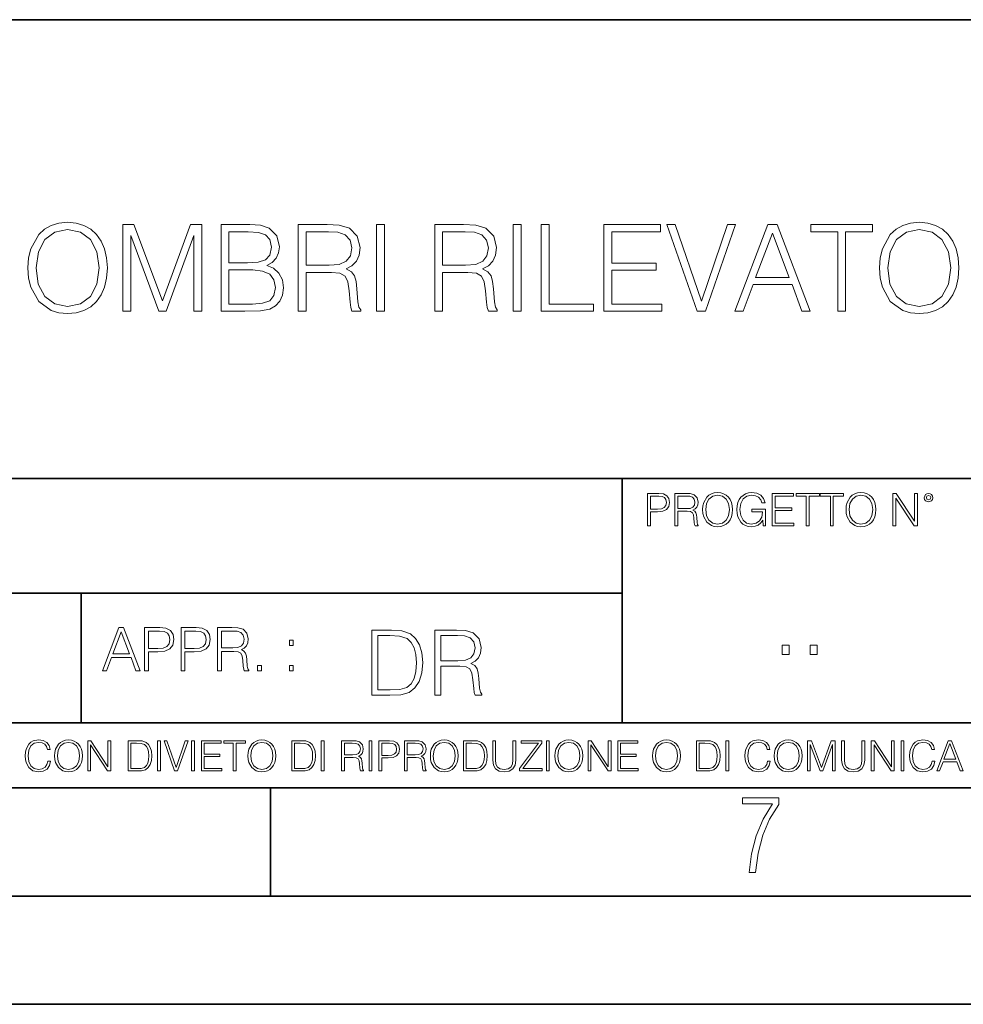
# Model space of a CAD drawing. Extents: x 0 to 420, y 0 to 297.
# Drawn here: x 302 to 346, y 0 to 46 of the extents above; entities that cross this region are included whole.
import ezdxf

# ---------------------------------------------------------------- set-up
doc = ezdxf.new("R2010")
doc.units = 0

msp = doc.modelspace()

# ---------------------------------------------------------------- linework, layer by layer
at = {"color": 7, "lineweight": 35}
for p, q in [((234.999802, 45.500252), (410, 45.500252)), ((254.999802, 24.300249), (410, 24.300249)), ((329.999786, 13.00025), (329.999786, 24.300249)), ((234.999802, 19.00025), (329.999786, 19.00025)), ((304.999786, 13.00025), (304.999786, 19.00025)), ((234.999802, 13.00025), (410, 13.00025)), ((25.000401, 9.99976), (410, 9.99976)), ((234.999802, 10.00025), (410, 10.00025)), ((313.75, 4.99976), (313.75, 9.99976)), ((267.5, 4.99976), (415, 4.99976)), ((0, 0), (420, 0)), ((0, 0), (420, 0))]:
    msp.add_line(p, q, dxfattribs=at)
at = {"color": 7, "lineweight": 18}
for points in [[(302.546875, 34.029049), (302.574677, 33.556168), (302.674805, 33.144485), (303.041992, 32.482456), (303.620575, 32.065208), (303.976624, 31.959507), (304.377197, 31.920565), (304.772186, 31.959507), (305.128235, 32.065208), (305.445343, 32.237671), (305.712372, 32.482456), (305.923767, 32.782871), (306.079559, 33.144485), (306.174133, 33.556168), (306.213074, 34.029049), (306.179688, 34.496365), (306.079559, 34.908047), (305.923767, 35.269661), (305.712372, 35.575642), (305.445343, 35.814861), (305.128235, 35.987324), (304.772186, 36.098591), (304.377197, 36.137531), (303.976624, 36.098591), (303.620575, 35.987324), (303.309021, 35.814861), (303.041992, 35.575642), (302.674805, 34.908047), (302.574677, 34.490799)], [(306.925171, 32.03183), (307.292328, 32.03183), (307.292328, 35.520008), (308.594147, 32.03183), (308.933502, 32.03183), (310.207489, 35.520008), (310.207489, 32.03183), (310.574677, 32.03183), (310.574677, 36.03183), (310.057281, 36.03183), (308.761047, 32.510273), (307.442566, 36.03183), (306.925171, 36.03183)], [(311.464813, 32.03183), (312.571899, 32.03183), (313.289551, 32.042957), (313.723511, 32.120842), (313.984985, 32.271049), (314.185242, 32.499146), (314.307648, 32.777309), (314.352142, 33.111107), (314.296509, 33.483845), (314.140747, 33.789825), (313.895966, 34.01236), (313.573303, 34.145878), (313.823639, 34.284958), (314.012787, 34.485237), (314.124054, 34.724457), (314.168549, 35.008186), (314.040588, 35.514446), (313.68454, 35.870495), (313.295135, 35.998451), (312.788879, 36.03183), (311.464813, 36.03183)], [(315.025299, 32.03183), (315.392487, 32.03183), (315.392487, 33.823208), (316.56076, 33.823208), (316.95575, 33.784264), (317.194977, 33.650745), (317.317383, 33.389271), (317.378571, 32.972023), (317.423096, 32.443512), (317.456451, 32.193165), (317.512085, 32.03183), (317.918213, 32.03183), (317.918213, 32.087463), (317.834778, 32.21542), (317.790253, 32.454639), (317.740173, 33.055473), (317.701233, 33.394833), (317.628906, 33.656307), (317.484283, 33.851025), (317.239502, 33.984543), (317.512085, 34.129189), (317.717926, 34.340591), (317.840332, 34.624321), (317.884827, 34.969242), (317.756866, 35.503319), (317.395264, 35.870495), (316.927948, 36.009575), (316.360504, 36.03183), (315.025299, 36.03183)], [(318.652557, 32.03183), (319.019745, 32.03183), (319.019745, 36.03183), (318.652557, 36.03183)], [(321.334076, 32.03183), (321.701233, 32.03183), (321.701233, 33.823208), (322.869537, 33.823208), (323.264526, 33.784264), (323.503754, 33.650745), (323.626129, 33.389271), (323.687347, 32.972023), (323.731842, 32.443512), (323.765228, 32.193165), (323.820862, 32.03183), (324.22699, 32.03183), (324.22699, 32.087463), (324.143524, 32.21542), (324.09903, 32.454639), (324.04895, 33.055473), (324.01001, 33.394833), (323.937683, 33.656307), (323.79303, 33.851025), (323.548248, 33.984543), (323.820862, 34.129189), (324.026703, 34.340591), (324.149078, 34.624321), (324.193604, 34.969242), (324.065643, 35.503319), (323.704041, 35.870495), (323.236725, 36.009575), (322.66925, 36.03183), (321.334076, 36.03183)], [(324.961334, 32.03183), (325.328491, 32.03183), (325.328491, 36.03183), (324.961334, 36.03183)], [(326.252014, 32.03183), (328.672028, 32.03183), (328.672028, 32.360062), (326.619202, 32.360062), (326.619202, 36.03183), (326.252014, 36.03183)], [(329.144897, 32.03183), (331.83197, 32.03183), (331.83197, 32.360062), (329.512085, 32.360062), (329.512085, 33.923347), (331.570496, 33.923347), (331.570496, 34.251579), (329.512085, 34.251579), (329.512085, 35.703598), (331.765228, 35.703598), (331.765228, 36.03183), (329.144897, 36.03183)], [(333.450897, 32.03183), (333.845886, 32.03183), (335.23114, 36.03183), (334.858398, 36.03183), (333.651184, 32.499146), (332.443939, 36.03183), (332.060089, 36.03183)], [(335.197754, 32.03183), (335.581635, 32.03183), (336.037811, 33.255753), (337.840332, 33.255753), (338.290955, 32.03183), (338.674805, 32.03183), (337.156036, 36.03183), (336.716553, 36.03183)], [(339.948822, 32.03183), (340.315979, 32.03183), (340.315979, 35.703598), (341.562164, 35.703598), (341.562164, 36.03183), (338.702637, 36.03183), (338.702637, 35.703598), (339.948822, 35.703598)], [(341.884827, 34.029049), (341.912659, 33.556168), (342.012787, 33.144485), (342.379974, 32.482456), (342.958557, 32.065208), (343.314606, 31.959507), (343.715149, 31.920565), (344.110138, 31.959507), (344.466187, 32.065208), (344.783295, 32.237671), (345.050354, 32.482456), (345.261749, 32.782871), (345.417511, 33.144485), (345.512085, 33.556168), (345.551025, 34.029049), (345.51767, 34.496365), (345.417511, 34.908047), (345.261749, 35.269661), (345.050354, 35.575642), (344.783295, 35.814861), (344.466187, 35.987324), (344.110138, 36.098591), (343.715149, 36.137531), (343.314606, 36.098591), (342.958557, 35.987324), (342.647003, 35.814861), (342.379974, 35.575642), (342.012787, 34.908047), (341.912659, 34.490799)], [(302.925171, 34.029049), (303.030853, 34.774529), (303.325714, 35.336418), (303.787476, 35.686905), (304.377197, 35.809299), (304.972443, 35.686905), (305.42865, 35.336418), (305.729065, 34.78009), (305.834778, 34.029049), (305.729065, 33.272442), (305.42865, 32.716114), (304.972443, 32.365627), (304.377197, 32.248798), (303.781921, 32.365627), (303.325714, 32.716114), (303.025299, 33.272442)], [(312.722107, 35.703598), (313.189423, 35.670216), (313.523224, 35.558952), (313.723511, 35.336418), (313.790253, 34.985931), (313.717926, 34.624321), (313.517639, 34.407352), (313.172729, 34.296085), (312.688721, 34.268269), (311.83197, 34.268269), (311.83197, 35.703598)], [(315.392487, 34.15144), (315.392487, 35.703598), (316.4328, 35.703598), (316.86676, 35.681343), (317.206116, 35.564514), (317.423096, 35.308601), (317.506531, 34.958115), (317.439758, 34.585377), (317.25061, 34.33503), (316.922394, 34.190384), (316.455078, 34.15144)], [(321.701233, 34.15144), (321.701233, 35.703598), (322.741577, 35.703598), (323.175507, 35.681343), (323.514862, 35.564514), (323.731842, 35.308601), (323.815308, 34.958115), (323.748535, 34.585377), (323.559387, 34.33503), (323.23114, 34.190384), (322.763824, 34.15144)], [(336.160217, 33.583984), (336.933502, 35.642399), (337.712372, 33.583984)], [(342.263123, 34.029049), (342.368835, 34.774529), (342.663696, 35.336418), (343.125458, 35.686905), (343.715149, 35.809299), (344.310425, 35.686905), (344.766602, 35.336418), (345.067017, 34.78009), (345.172729, 34.029049), (345.067017, 33.272442), (344.766602, 32.716114), (344.310425, 32.365627), (343.715149, 32.248798), (343.119873, 32.365627), (342.663696, 32.716114), (342.363281, 33.272442)], [(311.83197, 32.360062), (311.83197, 33.940037), (312.939087, 33.940037), (313.384125, 33.884403), (313.712372, 33.734196), (313.907074, 33.478283), (313.973846, 33.127796), (313.907074, 32.749493), (313.712372, 32.515835), (313.384125, 32.393444), (312.911255, 32.360062)], [(331.166687, 22.109638), (331.304382, 22.109638), (331.304382, 22.760542), (331.623566, 22.760542), (331.867645, 22.785578), (332.042908, 22.864853), (332.147217, 22.998373), (332.182678, 23.188219), (332.151398, 23.371807), (332.057495, 23.503241), (331.905212, 23.582518), (331.690338, 23.609638), (331.166687, 23.609638)], [(331.304382, 22.883631), (331.304382, 23.486551), (331.684082, 23.486551), (331.842621, 23.467775), (331.953186, 23.413532), (332.017853, 23.321739), (332.040802, 23.190306), (332.013702, 23.046356), (331.938599, 22.952475), (331.809235, 22.898233), (331.625641, 22.883631)], [(332.426758, 22.109638), (332.564453, 22.109638), (332.564453, 22.781404), (333.002563, 22.781404), (333.150696, 22.766802), (333.240387, 22.716732), (333.286285, 22.618679), (333.309235, 22.462212), (333.325928, 22.264019), (333.33844, 22.170139), (333.359314, 22.109638), (333.511597, 22.109638), (333.511597, 22.130501), (333.480316, 22.178484), (333.463623, 22.268192), (333.444855, 22.493505), (333.430237, 22.620766), (333.403137, 22.718817), (333.348877, 22.791836), (333.25708, 22.841906), (333.359314, 22.896147), (333.436493, 22.975424), (333.482391, 23.081821), (333.499084, 23.211168), (333.451111, 23.411446), (333.315491, 23.549137), (333.140259, 23.601294), (332.92746, 23.609638), (332.426758, 23.609638)], [(332.564453, 22.904491), (332.564453, 23.486551), (332.95459, 23.486551), (333.11731, 23.478205), (333.244568, 23.434395), (333.325928, 23.338428), (333.357239, 23.206995), (333.332184, 23.067219), (333.261261, 22.973337), (333.138184, 22.919096), (332.962921, 22.904491)], [(333.711884, 22.858595), (333.722321, 22.681265), (333.759857, 22.526884), (333.897552, 22.278624), (334.114532, 22.122156), (334.248047, 22.082518), (334.398254, 22.067913), (334.546387, 22.082518), (334.679901, 22.122156), (334.798798, 22.186829), (334.898956, 22.278624), (334.978241, 22.391279), (335.036652, 22.526884), (335.072113, 22.681265), (335.0867, 22.858595), (335.074188, 23.033838), (335.036652, 23.188219), (334.978241, 23.323824), (334.898956, 23.438568), (334.798798, 23.528275), (334.679901, 23.592949), (334.546387, 23.634672), (334.398254, 23.649277), (334.248047, 23.634672), (334.114532, 23.592949), (333.997711, 23.528275), (333.897552, 23.438568), (333.759857, 23.188219), (333.722321, 23.031752)], [(333.85376, 22.858595), (333.893402, 23.138149), (334.003967, 23.34886), (334.177124, 23.480291), (334.398254, 23.52619), (334.62149, 23.480291), (334.792542, 23.34886), (334.905212, 23.140236), (334.944855, 22.858595), (334.905212, 22.574867), (334.792542, 22.366245), (334.62149, 22.234812), (334.398254, 22.191002), (334.175018, 22.234812), (334.003967, 22.366245), (333.891296, 22.574867)], [(336.503265, 22.109638), (336.613831, 22.109638), (336.613831, 22.879457), (335.987976, 22.879457), (335.987976, 22.756371), (336.482391, 22.756371), (336.482391, 22.750111), (336.44693, 22.512281), (336.342621, 22.337038), (336.177826, 22.228554), (335.958771, 22.191002), (335.741791, 22.236898), (335.576965, 22.370417), (335.470581, 22.583212), (335.43512, 22.864853), (335.470581, 23.148581), (335.576965, 23.355118), (335.745972, 23.482378), (335.975433, 23.52619), (336.150696, 23.501154), (336.294647, 23.430222), (336.396851, 23.319653), (336.453186, 23.173616), (336.595062, 23.173616), (336.52829, 23.371807), (336.398956, 23.522017), (336.211182, 23.615896), (335.973358, 23.649277), (335.825226, 23.634672), (335.691711, 23.595034), (335.478912, 23.440653), (335.399658, 23.327997), (335.341248, 23.194479), (335.30368, 23.038012), (335.293243, 22.862768), (335.30368, 22.685438), (335.339142, 22.528971), (335.472656, 22.278624), (335.568634, 22.186829), (335.685455, 22.122156), (335.816895, 22.082518), (335.965027, 22.067913), (336.134003, 22.090862), (336.282135, 22.149277), (336.401031, 22.245243), (336.488647, 22.37459)], [(336.918427, 22.109638), (337.926086, 22.109638), (337.926086, 22.232725), (337.056122, 22.232725), (337.056122, 22.818956), (337.828033, 22.818956), (337.828033, 22.942045), (337.056122, 22.942045), (337.056122, 23.486551), (337.901031, 23.486551), (337.901031, 23.609638), (336.918427, 23.609638)], [(338.499786, 22.109638), (338.637482, 22.109638), (338.637482, 23.486551), (339.104797, 23.486551), (339.104797, 23.609638), (338.032471, 23.609638), (338.032471, 23.486551), (338.499786, 23.486551)], [(339.60965, 22.109638), (339.747345, 22.109638), (339.747345, 23.486551), (340.214661, 23.486551), (340.214661, 23.609638), (339.142334, 23.609638), (339.142334, 23.486551), (339.60965, 23.486551)], [(340.335663, 22.858595), (340.3461, 22.681265), (340.383667, 22.526884), (340.521332, 22.278624), (340.738312, 22.122156), (340.871826, 22.082518), (341.022034, 22.067913), (341.170166, 22.082518), (341.30368, 22.122156), (341.422607, 22.186829), (341.522736, 22.278624), (341.60202, 22.391279), (341.660431, 22.526884), (341.695892, 22.681265), (341.71051, 22.858595), (341.697968, 23.033838), (341.660431, 23.188219), (341.60202, 23.323824), (341.522736, 23.438568), (341.422607, 23.528275), (341.30368, 23.592949), (341.170166, 23.634672), (341.022034, 23.649277), (340.871826, 23.634672), (340.738312, 23.592949), (340.62149, 23.528275), (340.521332, 23.438568), (340.383667, 23.188219), (340.3461, 23.031752)], [(340.477539, 22.858595), (340.517181, 23.138149), (340.627747, 23.34886), (340.800903, 23.480291), (341.022034, 23.52619), (341.24527, 23.480291), (341.416321, 23.34886), (341.528992, 23.140236), (341.568634, 22.858595), (341.528992, 22.574867), (341.416321, 22.366245), (341.24527, 22.234812), (341.022034, 22.191002), (340.798798, 22.234812), (340.627747, 22.366245), (340.515076, 22.574867)], [(342.50119, 22.109638), (342.638855, 22.109638), (342.638855, 23.396843), (343.481689, 22.109638), (343.634003, 22.109638), (343.634003, 23.609638), (343.496307, 23.609638), (343.496307, 22.322433), (342.653473, 23.609638), (342.50119, 23.609638)], [(343.949036, 23.411446), (343.963623, 23.334255), (344.005341, 23.271669), (344.145142, 23.21534), (344.284912, 23.271669), (344.32663, 23.334255), (344.343323, 23.411446), (344.32663, 23.486551), (344.284912, 23.551224), (344.220215, 23.592949), (344.145142, 23.609638), (344.067932, 23.592949), (344.005341, 23.551224)], [(344.044983, 23.413532), (344.074188, 23.484465), (344.145142, 23.515759), (344.213959, 23.484465), (344.24527, 23.413532), (344.216064, 23.3426), (344.145142, 23.313393), (344.072113, 23.340515)], [(305.98587, 15.412767), (306.177826, 15.412767), (306.405914, 16.024729), (307.307159, 16.024729), (307.532471, 15.412767), (307.724396, 15.412767), (306.965027, 17.412767), (306.74527, 17.412767)], [(307.935822, 15.412767), (308.119385, 15.412767), (308.119385, 16.28064), (308.544983, 16.28064), (308.870453, 16.314018), (309.104095, 16.419722), (309.243195, 16.597746), (309.290466, 16.850876), (309.248749, 17.095661), (309.123566, 17.270905), (308.920502, 17.376606), (308.634003, 17.412767), (307.935822, 17.412767)], [(309.615906, 15.412767), (309.7995, 15.412767), (309.7995, 16.28064), (310.225098, 16.28064), (310.550537, 16.314018), (310.78421, 16.419722), (310.923279, 16.597746), (310.970581, 16.850876), (310.928864, 17.095661), (310.80368, 17.270905), (310.600616, 17.376606), (310.314117, 17.412767), (309.615906, 17.412767)], [(311.296021, 15.412767), (311.479614, 15.412767), (311.479614, 16.308456), (312.063751, 16.308456), (312.261261, 16.288984), (312.380859, 16.222225), (312.442078, 16.091488), (312.472656, 15.882865), (312.494934, 15.618608), (312.511597, 15.493435), (312.539429, 15.412767), (312.742493, 15.412767), (312.742493, 15.440584), (312.700775, 15.504561), (312.678497, 15.624172), (312.653473, 15.924589), (312.634003, 16.094269), (312.597839, 16.225006), (312.525513, 16.322365), (312.403137, 16.389124), (312.539429, 16.461447), (312.642334, 16.567148), (312.703552, 16.709013), (312.7258, 16.881474), (312.661804, 17.148512), (312.481018, 17.3321), (312.247345, 17.401642), (311.963623, 17.412767), (311.296021, 17.412767)], [(306.467102, 16.188845), (306.85376, 17.218052), (307.243195, 16.188845)], [(308.119385, 16.444756), (308.119385, 17.24865), (308.625641, 17.24865), (308.837067, 17.223616), (308.984497, 17.151293), (309.070709, 17.0289), (309.101318, 16.853657), (309.065155, 16.661724), (308.965027, 16.536551), (308.792542, 16.464228), (308.54776, 16.444756)], [(309.7995, 16.444756), (309.7995, 17.24865), (310.305756, 17.24865), (310.517181, 17.223616), (310.664612, 17.151293), (310.750824, 17.0289), (310.781433, 16.853657), (310.74527, 16.661724), (310.645142, 16.536551), (310.472656, 16.464228), (310.227875, 16.444756)], [(311.479614, 16.472572), (311.479614, 17.24865), (311.999786, 17.24865), (312.216766, 17.237524), (312.386444, 17.17911), (312.494934, 17.051155), (312.536652, 16.87591), (312.503265, 16.689541), (312.408691, 16.564367), (312.244568, 16.492044), (312.010925, 16.472572)], [(319.134583, 17.285646), (318.429443, 17.285646), (318.429443, 14.285647), (319.255585, 14.285647), (319.764618, 14.30651), (320.152679, 14.414993), (320.419708, 14.623617), (320.619995, 14.924034), (320.740997, 15.312073), (320.782715, 15.791906), (320.740997, 16.238359), (320.632507, 16.609709), (320.453094, 16.905952), (320.21524, 17.122921), (319.818878, 17.260612), (319.33905, 17.285646)], [(318.704834, 14.531822), (318.704834, 17.039473), (319.255585, 17.039473), (319.714569, 17.01861), (320.065033, 16.905952), (320.252808, 16.726538), (320.386322, 16.480362), (320.469788, 16.167427), (320.498993, 15.783561), (320.469788, 15.383005), (320.386322, 15.061726), (320.244446, 14.81555), (320.044189, 14.644479), (319.718719, 14.548512), (319.28479, 14.531822)], [(321.337646, 14.285647), (321.613037, 14.285647), (321.613037, 15.62918), (322.489258, 15.62918), (322.785492, 15.599973), (322.964905, 15.499834), (323.056702, 15.303728), (323.1026, 14.990793), (323.135986, 14.59441), (323.161011, 14.406649), (323.202728, 14.285647), (323.507324, 14.285647), (323.507324, 14.327372), (323.444733, 14.423339), (323.411346, 14.602755), (323.37381, 15.05338), (323.344604, 15.3079), (323.290344, 15.504006), (323.181885, 15.650043), (322.998291, 15.750181), (323.202728, 15.858665), (323.357117, 16.01722), (323.448914, 16.230015), (323.4823, 16.488707), (323.386322, 16.889263), (323.115112, 17.164646), (322.764618, 17.268957), (322.33905, 17.285646), (321.337646, 17.285646)], [(321.613037, 15.875355), (321.613037, 17.039473), (322.39328, 17.039473), (322.718719, 17.022781), (322.973236, 16.93516), (323.135986, 16.743227), (323.198547, 16.480362), (323.148499, 16.200808), (323.006622, 16.013046), (322.760468, 15.904562), (322.409973, 15.875355)], [(314.620087, 16.581057), (314.80368, 16.581057), (314.80368, 16.828623), (314.620087, 16.828623)], [(337.388153, 16.170408), (337.709442, 16.170408), (337.709442, 16.603649), (337.388153, 16.603649)], [(338.683014, 16.170408), (339.004303, 16.170408), (339.004303, 16.603649), (338.683014, 16.603649)], [(313.151398, 15.412767), (313.334961, 15.412767), (313.334961, 15.660334), (313.151398, 15.660334)], [(314.620087, 15.412767), (314.80368, 15.412767), (314.80368, 15.660334), (314.620087, 15.660334)], [(303.464417, 11.239408), (303.425476, 11.077795), (303.33786, 10.957072), (303.207397, 10.88308), (303.039948, 10.857768), (302.837463, 10.898658), (302.685577, 11.019381), (302.588196, 11.21799), (302.555115, 11.486697), (302.588196, 11.751509), (302.683624, 11.944277), (302.833557, 12.063053), (303.036072, 12.103943), (303.19574, 12.080577), (303.322296, 12.014374), (303.409912, 11.909228), (303.450806, 11.772927), (303.577362, 11.772927), (303.53064, 11.955959), (303.419647, 12.096154), (303.252197, 12.185723), (303.036072, 12.218824), (302.782928, 12.168199), (302.677795, 12.107838), (302.588196, 12.02411), (302.465546, 11.794346), (302.432434, 11.64831), (302.422699, 11.48475), (302.432434, 11.317295), (302.465546, 11.171259), (302.586273, 10.937601), (302.779022, 10.791565), (303.032166, 10.742886), (303.256073, 10.777935), (303.427429, 10.873344), (303.540375, 11.029117), (303.591003, 11.239408)], [(303.777924, 11.480855), (303.787659, 11.315348), (303.822693, 11.171259), (303.951233, 10.939548), (304.153717, 10.793511), (304.27832, 10.756516), (304.418518, 10.742886), (304.556763, 10.756516), (304.681396, 10.793511), (304.792389, 10.853873), (304.885864, 10.939548), (304.959839, 11.044694), (305.014343, 11.171259), (305.047455, 11.315348), (305.061096, 11.480855), (305.049408, 11.644416), (305.014343, 11.788505), (304.959839, 11.91507), (304.885864, 12.022162), (304.792389, 12.10589), (304.681396, 12.166252), (304.556763, 12.205194), (304.418518, 12.218824), (304.27832, 12.205194), (304.153717, 12.166252), (304.044678, 12.10589), (303.951233, 12.022162), (303.822693, 11.788505), (303.787659, 11.642468)], [(303.910339, 11.480855), (303.947327, 11.741774), (304.050537, 11.938436), (304.212128, 12.061106), (304.418518, 12.103943), (304.626892, 12.061106), (304.78656, 11.938436), (304.891693, 11.74372), (304.92868, 11.480855), (304.891693, 11.216043), (304.78656, 11.021328), (304.626892, 10.898658), (304.418518, 10.857768), (304.210205, 10.898658), (304.050537, 11.021328), (303.945374, 11.216043)], [(305.312256, 10.781829), (305.440796, 10.781829), (305.440796, 11.98322), (306.227417, 10.781829), (306.369568, 10.781829), (306.369568, 12.181828), (306.241058, 12.181828), (306.241058, 10.980438), (305.454407, 12.181828), (305.312256, 12.181828)], [(307.498932, 12.181828), (307.169861, 12.181828), (307.169861, 10.781829), (307.555389, 10.781829), (307.792938, 10.791565), (307.97403, 10.842191), (308.098633, 10.939548), (308.192108, 11.079742), (308.248566, 11.260827), (308.268066, 11.48475), (308.248566, 11.693094), (308.197937, 11.866391), (308.114227, 12.004639), (308.003235, 12.10589), (307.818237, 12.170146), (307.59433, 12.181828)], [(307.29837, 10.89671), (307.29837, 12.066947), (307.555389, 12.066947), (307.769592, 12.057211), (307.933136, 12.004639), (308.020752, 11.920911), (308.083069, 11.806029), (308.122009, 11.659993), (308.135651, 11.480855), (308.122009, 11.293929), (308.083069, 11.143998), (308.016876, 11.029117), (307.923401, 10.949284), (307.771515, 10.904499), (307.569031, 10.89671)], [(308.536743, 10.781829), (308.665283, 10.781829), (308.665283, 12.181828), (308.536743, 12.181828)], [(309.317566, 10.781829), (309.455811, 10.781829), (309.940643, 12.181828), (309.810181, 12.181828), (309.387665, 10.94539), (308.965118, 12.181828), (308.83078, 12.181828)], [(310.104187, 10.781829), (310.232727, 10.781829), (310.232727, 12.181828), (310.104187, 12.181828)], [(310.555939, 10.781829), (311.496399, 10.781829), (311.496399, 10.89671), (310.684448, 10.89671), (310.684448, 11.443859), (311.404907, 11.443859), (311.404907, 11.558742), (310.684448, 11.558742), (310.684448, 12.066947), (311.473053, 12.066947), (311.473053, 12.181828), (310.555939, 12.181828)], [(312.03186, 10.781829), (312.1604, 10.781829), (312.1604, 12.066947), (312.596558, 12.066947), (312.596558, 12.181828), (311.595703, 12.181828), (311.595703, 12.066947), (312.03186, 12.066947)], [(312.709473, 11.480855), (312.719238, 11.315348), (312.754272, 11.171259), (312.882782, 10.939548), (313.085266, 10.793511), (313.2099, 10.756516), (313.350098, 10.742886), (313.488342, 10.756516), (313.612976, 10.793511), (313.723938, 10.853873), (313.817413, 10.939548), (313.891418, 11.044694), (313.945923, 11.171259), (313.979034, 11.315348), (313.992645, 11.480855), (313.980957, 11.644416), (313.945923, 11.788505), (313.891418, 11.91507), (313.817413, 12.022162), (313.723938, 12.10589), (313.612976, 12.166252), (313.488342, 12.205194), (313.350098, 12.218824), (313.2099, 12.205194), (313.085266, 12.166252), (312.976257, 12.10589), (312.882782, 12.022162), (312.754272, 11.788505), (312.719238, 11.642468)], [(312.841888, 11.480855), (312.878876, 11.741774), (312.982086, 11.938436), (313.143707, 12.061106), (313.350098, 12.103943), (313.558441, 12.061106), (313.718109, 11.938436), (313.823242, 11.74372), (313.86026, 11.480855), (313.823242, 11.216043), (313.718109, 11.021328), (313.558441, 10.898658), (313.350098, 10.857768), (313.141754, 10.898658), (312.982086, 11.021328), (312.876953, 11.216043)], [(315.059692, 12.181828), (314.730621, 12.181828), (314.730621, 10.781829), (315.11615, 10.781829), (315.353699, 10.791565), (315.53479, 10.842191), (315.659424, 10.939548), (315.752869, 11.079742), (315.809326, 11.260827), (315.828827, 11.48475), (315.809326, 11.693094), (315.758728, 11.866391), (315.674988, 12.004639), (315.563995, 12.10589), (315.379028, 12.170146), (315.15509, 12.181828)], [(314.859131, 10.89671), (314.859131, 12.066947), (315.11615, 12.066947), (315.330353, 12.057211), (315.493896, 12.004639), (315.581543, 11.920911), (315.643829, 11.806029), (315.68277, 11.659993), (315.696411, 11.480855), (315.68277, 11.293929), (315.643829, 11.143998), (315.577637, 11.029117), (315.484161, 10.949284), (315.332275, 10.904499), (315.129791, 10.89671)], [(316.097534, 10.781829), (316.226044, 10.781829), (316.226044, 12.181828), (316.097534, 12.181828)], [(317.036041, 10.781829), (317.164551, 10.781829), (317.164551, 11.408811), (317.573456, 11.408811), (317.7117, 11.395181), (317.795441, 11.348449), (317.838257, 11.256933), (317.85968, 11.110897), (317.875275, 10.925918), (317.886963, 10.838296), (317.906433, 10.781829), (318.048553, 10.781829), (318.048553, 10.8013), (318.019348, 10.846085), (318.003784, 10.929812), (317.986267, 11.140104), (317.972626, 11.258881), (317.947327, 11.350396), (317.896667, 11.418547), (317.811005, 11.465278), (317.906433, 11.515904), (317.978455, 11.589895), (318.021301, 11.6892), (318.036865, 11.809923), (317.992096, 11.99685), (317.86554, 12.125361), (317.701965, 12.17404), (317.503357, 12.181828), (317.036041, 12.181828)], [(317.164551, 11.523693), (317.164551, 12.066947), (317.528687, 12.066947), (317.680542, 12.059158), (317.799316, 12.018269), (317.875275, 11.928699), (317.90448, 11.806029), (317.881104, 11.67557), (317.814911, 11.587949), (317.700012, 11.537323), (317.536469, 11.523693)], [(318.305573, 10.781829), (318.434082, 10.781829), (318.434082, 12.181828), (318.305573, 12.181828)], [(318.757324, 10.781829), (318.885834, 10.781829), (318.885834, 11.389339), (319.183746, 11.389339), (319.41156, 11.412705), (319.575134, 11.486697), (319.672485, 11.611315), (319.705566, 11.788505), (319.676392, 11.959854), (319.588745, 12.082524), (319.446594, 12.156516), (319.246063, 12.181828), (318.757324, 12.181828)], [(318.885834, 11.504221), (318.885834, 12.066947), (319.240204, 12.066947), (319.388184, 12.049423), (319.491394, 11.998796), (319.551758, 11.913122), (319.573181, 11.790452), (319.547852, 11.656098), (319.477783, 11.568477), (319.357056, 11.517851), (319.185699, 11.504221)], [(319.933411, 10.781829), (320.06192, 10.781829), (320.06192, 11.408811), (320.470825, 11.408811), (320.60907, 11.395181), (320.69278, 11.348449), (320.735626, 11.256933), (320.75705, 11.110897), (320.772614, 10.925918), (320.784302, 10.838296), (320.803772, 10.781829), (320.945923, 10.781829), (320.945923, 10.8013), (320.916718, 10.846085), (320.901123, 10.929812), (320.883606, 11.140104), (320.869995, 11.258881), (320.844666, 11.350396), (320.794037, 11.418547), (320.708374, 11.465278), (320.803772, 11.515904), (320.875824, 11.589895), (320.91864, 11.6892), (320.934235, 11.809923), (320.889465, 11.99685), (320.762878, 12.125361), (320.599304, 12.17404), (320.400696, 12.181828), (319.933411, 12.181828)], [(320.06192, 11.523693), (320.06192, 12.066947), (320.426025, 12.066947), (320.577911, 12.059158), (320.696686, 12.018269), (320.772614, 11.928699), (320.801819, 11.806029), (320.778442, 11.67557), (320.71225, 11.587949), (320.597382, 11.537323), (320.433807, 11.523693)], [(321.132843, 11.480855), (321.142578, 11.315348), (321.177612, 11.171259), (321.306152, 10.939548), (321.508636, 10.793511), (321.63324, 10.756516), (321.773438, 10.742886), (321.911682, 10.756516), (322.036316, 10.793511), (322.147308, 10.853873), (322.240784, 10.939548), (322.314758, 11.044694), (322.369263, 11.171259), (322.402374, 11.315348), (322.416016, 11.480855), (322.404327, 11.644416), (322.369263, 11.788505), (322.314758, 11.91507), (322.240784, 12.022162), (322.147308, 12.10589), (322.036316, 12.166252), (321.911682, 12.205194), (321.773438, 12.218824), (321.63324, 12.205194), (321.508636, 12.166252), (321.399597, 12.10589), (321.306152, 12.022162), (321.177612, 11.788505), (321.142578, 11.642468)], [(321.265259, 11.480855), (321.302246, 11.741774), (321.405457, 11.938436), (321.567047, 12.061106), (321.773438, 12.103943), (321.981812, 12.061106), (322.141479, 11.938436), (322.246613, 11.74372), (322.2836, 11.480855), (322.246613, 11.216043), (322.141479, 11.021328), (321.981812, 10.898658), (321.773438, 10.857768), (321.565125, 10.898658), (321.405457, 11.021328), (321.300293, 11.216043)], [(322.996277, 12.181828), (322.667175, 12.181828), (322.667175, 10.781829), (323.052734, 10.781829), (323.290283, 10.791565), (323.471375, 10.842191), (323.595978, 10.939548), (323.689453, 11.079742), (323.745911, 11.260827), (323.765381, 11.48475), (323.745911, 11.693094), (323.695282, 11.866391), (323.611572, 12.004639), (323.50058, 12.10589), (323.315582, 12.170146), (323.091675, 12.181828)], [(322.795715, 10.89671), (322.795715, 12.066947), (323.052734, 12.066947), (323.266907, 12.057211), (323.430481, 12.004639), (323.518097, 11.920911), (323.580414, 11.806029), (323.619354, 11.659993), (323.632996, 11.480855), (323.619354, 11.293929), (323.580414, 11.143998), (323.514221, 11.029117), (323.420746, 10.949284), (323.26886, 10.904499), (323.066345, 10.89671)], [(324.014618, 12.181828), (324.014618, 11.282246), (324.047729, 11.046641), (324.147034, 10.877239), (324.312531, 10.777935), (324.546204, 10.742886), (324.777893, 10.777935), (324.94342, 10.877239), (325.044678, 11.046641), (325.079712, 11.282246), (325.079712, 12.181828), (324.951202, 12.181828), (324.951202, 11.29977), (324.927826, 11.103108), (324.855774, 10.964861), (324.731171, 10.88308), (324.546204, 10.857768), (324.359253, 10.88308), (324.23465, 10.964861), (324.164551, 11.103108), (324.143127, 11.29977), (324.143127, 12.181828)], [(325.25885, 10.781829), (326.298615, 10.781829), (326.298615, 10.89671), (325.410736, 10.89671), (326.285004, 12.070842), (326.285004, 12.181828), (325.325043, 12.181828), (325.325043, 12.066947), (326.125336, 12.066947), (325.25885, 10.900605)], [(326.499176, 10.781829), (326.627686, 10.781829), (326.627686, 12.181828), (326.499176, 12.181828)], [(326.890564, 11.480855), (326.900299, 11.315348), (326.935333, 11.171259), (327.063843, 10.939548), (327.266357, 10.793511), (327.390961, 10.756516), (327.531158, 10.742886), (327.669403, 10.756516), (327.794037, 10.793511), (327.905029, 10.853873), (327.998474, 10.939548), (328.072479, 11.044694), (328.126984, 11.171259), (328.160095, 11.315348), (328.173706, 11.480855), (328.162048, 11.644416), (328.126984, 11.788505), (328.072479, 11.91507), (327.998474, 12.022162), (327.905029, 12.10589), (327.794037, 12.166252), (327.669403, 12.205194), (327.531158, 12.218824), (327.390961, 12.205194), (327.266357, 12.166252), (327.157318, 12.10589), (327.063843, 12.022162), (326.935333, 11.788505), (326.900299, 11.642468)], [(327.022949, 11.480855), (327.059937, 11.741774), (327.163147, 11.938436), (327.324768, 12.061106), (327.531158, 12.103943), (327.739502, 12.061106), (327.89917, 11.938436), (328.004333, 11.74372), (328.041321, 11.480855), (328.004333, 11.216043), (327.89917, 11.021328), (327.739502, 10.898658), (327.531158, 10.857768), (327.322815, 10.898658), (327.163147, 11.021328), (327.058014, 11.216043)], [(328.424896, 10.781829), (328.553406, 10.781829), (328.553406, 11.98322), (329.340057, 10.781829), (329.482208, 10.781829), (329.482208, 12.181828), (329.353699, 12.181828), (329.353699, 10.980438), (328.567047, 12.181828), (328.424896, 12.181828)], [(329.795715, 10.781829), (330.736176, 10.781829), (330.736176, 10.89671), (329.924225, 10.89671), (329.924225, 11.443859), (330.644653, 11.443859), (330.644653, 11.558742), (329.924225, 11.558742), (329.924225, 12.066947), (330.712799, 12.066947), (330.712799, 12.181828), (329.795715, 12.181828)], [(331.400146, 11.480855), (331.409882, 11.315348), (331.444946, 11.171259), (331.573456, 10.939548), (331.77594, 10.793511), (331.900574, 10.756516), (332.040771, 10.742886), (332.179016, 10.756516), (332.303619, 10.793511), (332.414612, 10.853873), (332.508087, 10.939548), (332.582062, 11.044694), (332.636597, 11.171259), (332.669678, 11.315348), (332.683319, 11.480855), (332.671631, 11.644416), (332.636597, 11.788505), (332.582062, 11.91507), (332.508087, 12.022162), (332.414612, 12.10589), (332.303619, 12.166252), (332.179016, 12.205194), (332.040771, 12.218824), (331.900574, 12.205194), (331.77594, 12.166252), (331.666901, 12.10589), (331.573456, 12.022162), (331.444946, 11.788505), (331.409882, 11.642468)], [(331.532562, 11.480855), (331.56955, 11.741774), (331.67276, 11.938436), (331.834351, 12.061106), (332.040771, 12.103943), (332.249115, 12.061106), (332.408783, 11.938436), (332.513916, 11.74372), (332.550903, 11.480855), (332.513916, 11.216043), (332.408783, 11.021328), (332.249115, 10.898658), (332.040771, 10.857768), (331.832428, 10.898658), (331.67276, 11.021328), (331.567596, 11.216043)], [(333.750366, 12.181828), (333.421295, 12.181828), (333.421295, 10.781829), (333.806824, 10.781829), (334.044373, 10.791565), (334.225464, 10.842191), (334.350098, 10.939548), (334.443542, 11.079742), (334.5, 11.260827), (334.51947, 11.48475), (334.5, 11.693094), (334.449402, 11.866391), (334.365662, 12.004639), (334.254669, 12.10589), (334.069702, 12.170146), (333.845764, 12.181828)], [(333.549805, 10.89671), (333.549805, 12.066947), (333.806824, 12.066947), (334.020996, 12.057211), (334.18457, 12.004639), (334.272186, 11.920911), (334.334503, 11.806029), (334.373444, 11.659993), (334.387085, 11.480855), (334.373444, 11.293929), (334.334503, 11.143998), (334.268311, 11.029117), (334.174835, 10.949284), (334.022949, 10.904499), (333.820465, 10.89671)], [(334.788177, 10.781829), (334.916687, 10.781829), (334.916687, 12.181828), (334.788177, 12.181828)], [(336.708069, 11.239408), (336.669128, 11.077795), (336.581512, 10.957072), (336.45105, 10.88308), (336.2836, 10.857768), (336.081085, 10.898658), (335.929199, 11.019381), (335.831848, 11.21799), (335.798767, 11.486697), (335.831848, 11.751509), (335.927277, 11.944277), (336.077209, 12.063053), (336.279694, 12.103943), (336.439362, 12.080577), (336.565918, 12.014374), (336.653564, 11.909228), (336.694458, 11.772927), (336.821014, 11.772927), (336.774292, 11.955959), (336.6633, 12.096154), (336.49585, 12.185723), (336.279694, 12.218824), (336.026581, 12.168199), (335.921417, 12.107838), (335.831848, 12.02411), (335.709167, 11.794346), (335.676086, 11.64831), (335.666351, 11.48475), (335.676086, 11.317295), (335.709167, 11.171259), (335.829895, 10.937601), (336.022675, 10.791565), (336.275818, 10.742886), (336.499725, 10.777935), (336.671082, 10.873344), (336.783997, 11.029117), (336.834656, 11.239408)], [(337.021576, 11.480855), (337.031311, 11.315348), (337.066345, 11.171259), (337.194855, 10.939548), (337.397369, 10.793511), (337.521973, 10.756516), (337.66217, 10.742886), (337.800415, 10.756516), (337.925049, 10.793511), (338.036041, 10.853873), (338.129486, 10.939548), (338.203491, 11.044694), (338.257996, 11.171259), (338.291107, 11.315348), (338.304749, 11.480855), (338.29306, 11.644416), (338.257996, 11.788505), (338.203491, 11.91507), (338.129486, 12.022162), (338.036041, 12.10589), (337.925049, 12.166252), (337.800415, 12.205194), (337.66217, 12.218824), (337.521973, 12.205194), (337.397369, 12.166252), (337.28833, 12.10589), (337.194855, 12.022162), (337.066345, 11.788505), (337.031311, 11.642468)], [(337.153961, 11.480855), (337.190979, 11.741774), (337.294159, 11.938436), (337.45578, 12.061106), (337.66217, 12.103943), (337.870514, 12.061106), (338.030182, 11.938436), (338.135345, 11.74372), (338.172333, 11.480855), (338.135345, 11.216043), (338.030182, 11.021328), (337.870514, 10.898658), (337.66217, 10.857768), (337.453827, 10.898658), (337.294159, 11.021328), (337.189026, 11.216043)], [(338.553955, 10.781829), (338.682495, 10.781829), (338.682495, 12.002691), (339.138123, 10.781829), (339.256897, 10.781829), (339.702789, 12.002691), (339.702789, 10.781829), (339.831299, 10.781829), (339.831299, 12.181828), (339.650208, 12.181828), (339.196533, 10.949284), (338.735046, 12.181828), (338.553955, 12.181828)], [(340.133118, 12.181828), (340.133118, 11.282246), (340.166199, 11.046641), (340.265503, 10.877239), (340.43103, 10.777935), (340.664673, 10.742886), (340.896393, 10.777935), (341.06189, 10.877239), (341.163147, 11.046641), (341.198212, 11.282246), (341.198212, 12.181828), (341.069702, 12.181828), (341.069702, 11.29977), (341.046326, 11.103108), (340.974274, 10.964861), (340.84967, 10.88308), (340.664673, 10.857768), (340.477753, 10.88308), (340.353149, 10.964861), (340.283051, 11.103108), (340.261627, 11.29977), (340.261627, 12.181828)], [(341.5, 10.781829), (341.62854, 10.781829), (341.62854, 11.98322), (342.415161, 10.781829), (342.557312, 10.781829), (342.557312, 12.181828), (342.428802, 12.181828), (342.428802, 10.980438), (341.642151, 12.181828), (341.5, 12.181828)], [(342.880554, 10.781829), (343.009064, 10.781829), (343.009064, 12.181828), (342.880554, 12.181828)], [(344.31366, 11.239408), (344.274689, 11.077795), (344.187073, 10.957072), (344.05661, 10.88308), (343.88916, 10.857768), (343.686646, 10.898658), (343.53479, 11.019381), (343.437439, 11.21799), (343.404327, 11.486697), (343.437439, 11.751509), (343.532837, 11.944277), (343.68277, 12.063053), (343.885254, 12.103943), (344.044922, 12.080577), (344.171509, 12.014374), (344.259125, 11.909228), (344.300018, 11.772927), (344.426575, 11.772927), (344.379852, 11.955959), (344.26886, 12.096154), (344.10141, 12.185723), (343.885254, 12.218824), (343.632141, 12.168199), (343.526978, 12.107838), (343.437439, 12.02411), (343.314758, 11.794346), (343.281647, 11.64831), (343.271912, 11.48475), (343.281647, 11.317295), (343.314758, 11.171259), (343.435486, 10.937601), (343.628235, 10.791565), (343.881378, 10.742886), (344.105286, 10.777935), (344.276642, 10.873344), (344.389587, 11.029117), (344.440216, 11.239408)], [(344.521973, 10.781829), (344.656342, 10.781829), (344.81601, 11.210201), (345.446899, 11.210201), (345.604614, 10.781829), (345.738953, 10.781829), (345.207397, 12.181828), (345.053558, 12.181828)], [(344.858826, 11.325084), (345.129517, 12.045528), (345.4021, 11.325084)], [(335.857758, 6.096565), (336.158447, 6.096565), (336.271179, 6.984485), (336.487305, 7.81133), (336.806763, 8.563008), (337.229584, 9.239518), (337.229584, 9.544888), (335.552399, 9.544888), (335.552399, 9.263008), (336.942993, 9.263008), (336.506073, 8.548914), (336.181915, 7.778444), (335.961121, 6.956297)]]:
    msp.add_lwpolyline(points, close=True, dxfattribs=at)

doc.saveas('drawing.dxf')
